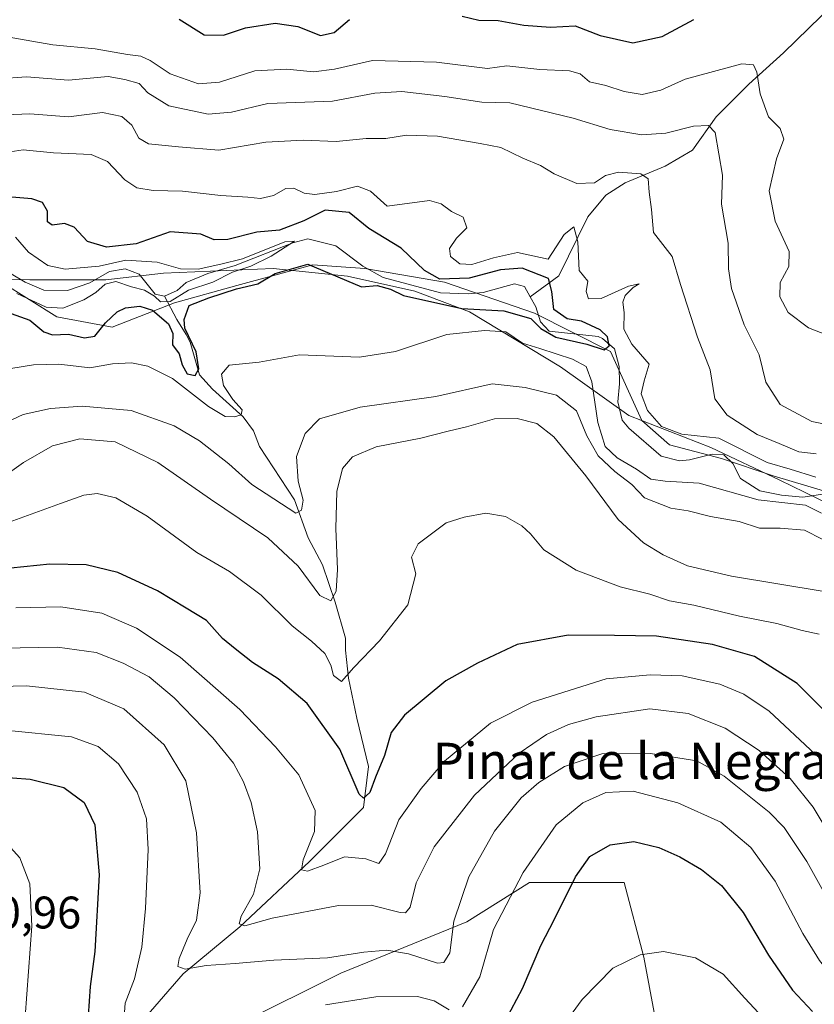
# Model space of a CAD drawing. Units: metres. Extents: x 636216 to 639695, y 4653409 to 4655789.
# Drawn here: x 636362 to 636537, y 4654252 to 4654469 of the extents above; entities that cross this region are included whole.
import ezdxf
from ezdxf.enums import TextEntityAlignment as Align

# ---------------------------------------------------------------- set-up
doc = ezdxf.new("R2010")
doc.units = ezdxf.units.M
doc.header["$MEASUREMENT"] = 0
for name, color, linetype, lineweight in [('Arbolado forestal CxS', 92, 'Continuous', 0), ('Corriente natural lineal', 142, 'Continuous', 13), ('Curva de nivel maestra', 30, 'Continuous', 30), ('Curva de nivel normal', 30, 'Continuous', 0), ('Espacio natural protegido', 121, 'Continuous', 13), ('Espacio natural protegido CxS', 121, 'Continuous', 0), ('Matorral CxS', 135, 'Continuous', 0), ('Rótulo de punto de cota en terreno', 7, 'Continuous', 0), ('Texto cartográfico', 7, 'Continuous', 0)]:
    doc.layers.add(name, color=color, linetype=linetype, lineweight=lineweight)
doc.styles.add('Style-Arial', font='txt')

# ---------------------------------------------------------------- blocks, each defined once
blk = doc.blocks.new('*U6')
at = {"layer": 'Matorral CxS', "color": 135, "linetype": 'Continuous', "lineweight": 0}
for points in [[(636358.5049, 4654411.1501, 395.4997), (636370.6681, 4654403.5479, 396.4104), (636382.8309, 4654401.2669, 399.8663), (636396.5145, 4654406.5875, 395.7679), (636410.1977, 4654410.3883, 397.6759), (636426.9217, 4654414.9485, 399.0364), (636438.3245, 4654414.1879, 399.1712), (636455.8089, 4654411.1469, 401.7372), (636475.5737, 4654404.3049, 399.862), (636492.2979, 4654395.9435, 401.6478), (636499.1397, 4654380.7411, 402.8397), (636505.2211, 4654375.4203, 404.4252), (636516.6243, 4654372.3799, 402.4877), (636528.0273, 4654368.5799, 405.0157), (636543.2311, 4654364.0199, 406.5341)], [(636511.1533, 4654200.7967, 467.4725), (636499.5851, 4654262.7823, 454.6274), (636495.2629, 4654279.2103, 452.1065), (636474.5197, 4654279.2101, 445.0909), (636460.6895, 4654270.5639, 440.4849), (636433.0315, 4654259.3243, 440.5016), (636410.5585, 4654248.0845, 445.7014)]]:
    blk.add_polyline3d(points, dxfattribs=at)
blk = doc.blocks.new('*U15')
at = {"layer": 'Matorral CxS', "color": 135, "linetype": 'Continuous', "lineweight": 0}
blk.add_polyline3d([(636543.2311, 4654364.0199, 406.5341), (636528.0273, 4654368.5799, 405.0157), (636516.6243, 4654372.3799, 402.4877), (636505.2211, 4654375.4203, 404.4252), (636499.1397, 4654380.7411, 402.8397), (636492.2979, 4654395.9435, 401.6478), (636475.5737, 4654404.3049, 399.862), (636455.8089, 4654411.1469, 401.7372), (636438.3245, 4654414.1879, 399.1712), (636426.9217, 4654414.9485, 399.0364), (636410.1977, 4654410.3883, 397.6759), (636396.5145, 4654406.5875, 395.7679), (636382.8309, 4654401.2669, 399.8663), (636370.6681, 4654403.5479, 396.4104), (636358.5049, 4654411.1501, 395.4997)], dxfattribs=at)

msp = doc.modelspace()

# ---------------------------------------------------------------- linework, layer by layer
at = {"layer": 'Arbolado forestal CxS', "color": 92, "linetype": 'Continuous', "lineweight": 0}
for points in [[(636410.5585, 4654248.0845, 445.7014), (636433.0315, 4654259.3243, 440.5016), (636460.6895, 4654270.5639, 440.4849), (636474.5197, 4654279.2101, 445.0909), (636495.2629, 4654279.2103, 452.1065), (636499.5851, 4654262.7823, 454.6274), (636511.1533, 4654200.7967, 467.4725)], [(636511.1533, 4654200.7967, 467.4725), (636499.5851, 4654262.7823, 454.6274), (636495.2629, 4654279.2103, 452.1065), (636474.5197, 4654279.2101, 445.0909), (636460.6895, 4654270.5639, 440.4849), (636433.0315, 4654259.3243, 440.5016), (636410.5585, 4654248.0845, 445.7014)]]:
    msp.add_polyline3d(points, dxfattribs=at)
at = {"layer": 'Corriente natural lineal', "color": 142, "linetype": 'Continuous', "lineweight": 13}
for points in [[(636591.2001, 4654510.1301, 450.779), (636582.6701, 4654507.2601, 446.3648), (636572.9101, 4654502.6601, 441.5346), (636563.2401, 4654497.4101, 437.462), (636549.9401, 4654486.8201, 431.3127), (636541.3401, 4654472.3301, 425.9622), (636530.3101, 4654461.5501, 422.2551), (636522.6601, 4654454.6301, 419.5688), (636515.5101, 4654447.5101, 417.4712), (636510.2701, 4654440.1801, 414.1904), (636504.3201, 4654436.6301, 412.5776), (636495.4801, 4654432.9801, 410.3129), (636491.2801, 4654430.2601, 409.5569), (636487.3101, 4654425.4801, 408.1231), (636480.9301, 4654412.5601, 403.1079), (636474.6347, 4654407.9534, 399.2017)], [(636474.6347, 4654407.9534, 399.2017), (636473.3501, 4654410.1901, 400.8121), (636471.2101, 4654410.7901, 401.2645), (636464.2801, 4654408.8501, 400.6202), (636460.9901, 4654408.5601, 400.6534), (636454.9201, 4654408.7901, 399.8135), (636442.3701, 4654412.1701, 399.3304), (636437.8501, 4654414.6801, 399.1261), (636431.9401, 4654419.1301, 397.5437), (636425.7701, 4654420.6701, 399.0724), (636422.5301, 4654419.7801, 398.4375), (636409.8201, 4654414.7801, 397.7976), (636403.8201, 4654413.0901, 396.1584), (636399.0301, 4654411.0901, 395.5297), (636397.0601, 4654409.3101, 395.1499), (636394.3201, 4654408.0801, 395.4146)], [(636394.3201, 4654408.0801, 395.4146), (636392.2901, 4654408.5401, 395.5828), (636388.7701, 4654412.8901, 395.1444), (636385.7001, 4654414.0701, 396.7369), (636382.2001, 4654413.4901, 397.1525), (636377.9401, 4654411.0401, 396.1936), (636373.0201, 4654409.3101, 394.457), (636367.7901, 4654409.3901, 393.8312), (636363.6901, 4654411.1601, 394.0723), (636357.8101, 4654414.5701, 394.945)], [(636386.9201, 4654245.8701, 445.6286), (636398.3801, 4654259.1501, 441.1112), (636410.8801, 4654269.4401, 436.6713), (636426.1901, 4654283.8301, 430.6175), (636438.0201, 4654295.6801, 425.998), (636439.1001, 4654304.7201, 424.38), (636436.5901, 4654315.3001, 422.2857), (636434.7501, 4654324.1101, 420.1631), (636434.0401, 4654330.3001, 418.836), (636434.0801, 4654332.8801, 418.2223), (636431.7801, 4654340.8401, 415.6776), (636428.9901, 4654349.0301, 413.1864), (636425.8301, 4654354.9601, 412.0774), (636422.8801, 4654363.2901, 409.3806), (636415.2101, 4654375.0001, 406.9737), (636413.8801, 4654378.4501, 406.2331), (636411.5801, 4654381.5601, 405.7044), (636404.8401, 4654387.6701, 403.4723), (636402.0001, 4654390.7601, 401.6114), (636399.9301, 4654397.9501, 401.1801), (636399.0601, 4654399.6401, 400.2387), (636396.9901, 4654402.9601, 397.7764), (636394.3201, 4654408.0801, 395.4146)], [(636539.8501, 4654364.7201, 405.9964), (636534.5401, 4654363.8901, 404.0656), (636529.8501, 4654364.3601, 403.6027), (636525.0701, 4654365.3101, 403.7959), (636520.8201, 4654367.9901, 403.2964), (636519.1301, 4654371.2701, 403.3574), (636517.1501, 4654373.2401, 403.1058), (636514.6301, 4654373.3501, 403.4852), (636509.6201, 4654372.1201, 403.2637), (636507.4001, 4654371.9101, 403.3012), (636503.3901, 4654372.9101, 402.7698), (636496.2801, 4654379.0601, 402.0351), (636494.8601, 4654380.8201, 402.5453), (636493.8901, 4654384.8301, 402.1376), (636494.2501, 4654388.7801, 401.8461), (636494.2101, 4654392.6301, 401.7078), (636493.1201, 4654396.4701, 402.2766), (636490.5401, 4654398.7601, 401.8496), (636489.5801, 4654399.2101, 401.6546), (636478.7701, 4654400.3501, 401.0441), (636476.8901, 4654402.4201, 400.0154), (636475.9001, 4654405.7501, 399.4911), (636474.6347, 4654407.9534, 399.2017)]]:
    msp.add_polyline3d(points, dxfattribs=at)
at = {"layer": 'Curva de nivel maestra', "color": 30, "linetype": 'Continuous', "lineweight": 30, "flags": 128}
for points, elevation in [([(636459.66, 4654469.5801), (636463.38, 4654468.7201), (636467.58, 4654468.6501), (636473.24, 4654467.6501), (636479.09, 4654467.2001), (636484.5, 4654467.5001), (636490, 4654465.3401), (636497.16, 4654463.7701), (636503.64, 4654465.1401), (636510.58, 4654468.8801)], 425), ([(636397.52, 4654468.9801), (636403.05, 4654465.5001), (636407.3, 4654465.4601), (636412.12, 4654467.0701), (636418.64, 4654468.0401), (636423.58, 4654467.3601), (636428.58, 4654465.3901), (636431.58, 4654466.0301), (636434.92, 4654468.8701)], 425), ([(636359.59, 4654404.6001), (636364.76, 4654402.7901), (636367.82, 4654400.2401), (636369.72, 4654399.5801), (636373.21, 4654399.7401), (636376.72, 4654398.9101), (636379.02, 4654399.2801), (636381.36, 4654402.2401), (636383.9, 4654404.6201), (636385.75, 4654405.5401), (636388.92, 4654405.8501), (636391.69, 4654404.9801), (636395.2, 4654401.9801), (636396.17, 4654399.8401), (636396.06, 4654397.3901), (636397.53, 4654395.4001), (636398.2, 4654393.0001), (636399.27, 4654391.0401), (636401.02, 4654390.6201), (636401.87, 4654392.1001), (636401.25, 4654395.8201), (636398.75, 4654401.0301), (636398.6, 4654402.9301), (636399.75, 4654406.0001), (636404.04, 4654407.7201), (636410.09, 4654409.6901), (636414.81, 4654410.8201), (636418.6, 4654413.0701), (636425.78, 4654415.0801), (636437.58, 4654410.1401), (636441.05, 4654410.4101), (636443.98, 4654409.6201), (636446.8, 4654408.2101), (636459.64, 4654405.3801), (636468.87, 4654404.8701), (636474.75, 4654403.1601), (636477.01, 4654400.9601), (636480.3, 4654399.0401), (636487.08, 4654397.5601), (636490.86, 4654396.2801), (636491.95, 4654397.1401), (636491.62, 4654399.1301), (636490, 4654400.6701), (636485.91, 4654402.5801), (636482.76, 4654403.1001), (636479.82, 4654405.1601), (636479.41, 4654409.0801), (636478.66, 4654411.9901), (636472.87, 4654414.2101), (636468.1, 4654413.8801), (636461.25, 4654412.0101), (636454.78, 4654411.7801), (636451.39, 4654413.6901), (636446.27, 4654418.5901), (636439.18, 4654422.9501), (636434.86, 4654426.4801), (636429.61, 4654427.0001), (636424.92, 4654424.6401), (636419.58, 4654422.5601), (636414.58, 4654422.1701), (636408.25, 4654420.5401), (636405.25, 4654420.4901), (636402.3, 4654421.7001), (636395.56, 4654422.2301), (636388.09, 4654419.6001), (636381.56, 4654418.8601), (636377.38, 4654420.0701), (636374.49, 4654423.2401), (636372.31, 4654424.0601), (636369.66, 4654423.6501), (636368.61, 4654424.4101), (636368.62, 4654426.7701), (636367.48, 4654428.6801), (636365.18, 4654429.4701), (636360.8, 4654429.8101)], 400), ([(636544.68, 4654311.4401), (636533.26, 4654322.9401), (636523.91, 4654328.9201), (636514.7, 4654331.5301), (636502.4, 4654333.3801), (636493.16, 4654333.5101), (636482.98, 4654333.6001), (636471.78, 4654331.5001), (636463.04, 4654327.4401), (636456.08, 4654323.5201), (636447.06, 4654315.9901), (636444.11, 4654312.1901), (636442.64, 4654307.1101), (636440.68, 4654302.3501), (636439.39, 4654298.9601), (636437.99, 4654297.7601), (636437.06, 4654298.6501), (636432.85, 4654308.5401), (636425.65, 4654318.5801), (636419.25, 4654324.0001), (636413.65, 4654327.5301), (636409.84, 4654330.5701), (636407.06, 4654332.8601), (636403.56, 4654336.8101), (636399.04, 4654339.5201), (636392.79, 4654343.3201), (636384.02, 4654347.3401), (636377.11, 4654349.0401), (636369.15, 4654349.1801), (636360.52, 4654348.2901)], 425), ([(636303.61, 4654241.2101), (636306.85, 4654256.4101), (636307.06, 4654268.2501), (636305.61, 4654276.3701), (636305.53, 4654282.7301), (636304.74, 4654291.6101), (636305.44, 4654296.2201), (636307.66, 4654298.8301), (636311.86, 4654300.8601), (636319.78, 4654302.1201), (636333.82, 4654302.1901), (636353.08, 4654302.7701), (636364.82, 4654301.9501), (636372.16, 4654300.0601), (636376.66, 4654296.8201), (636379.02, 4654291.9201), (636379.96, 4654280.9201), (636379.02, 4654264.0401), (636377.97, 4654256.3601), (636377.34, 4654246.6801)], 450), ([(636469.21, 4654248.9201), (636472.97, 4654255.9201), (636476.99, 4654265.3401), (636479.96, 4654271.1501), (636484.58, 4654280.4701), (636487.74, 4654284.9401), (636492.19, 4654287.4701), (636497.4, 4654288.2001), (636502.93, 4654286.9001), (636507.52, 4654284.8601), (636512.28, 4654282.0801), (636516.63, 4654278.5601), (636521.43, 4654272.6301), (636526.96, 4654263.2201), (636532.23, 4654255.5201), (636536.65, 4654250.8801)], 450)]:
    msp.add_lwpolyline(points, dxfattribs=dict(at, elevation=elevation))
at = {"layer": 'Curva de nivel normal', "color": 30, "linetype": 'Continuous', "lineweight": 0, "flags": 128}
for points, elevation in [([(636357.56, 4654465.4401), (636369.8, 4654463.3201), (636379.09, 4654462.4301), (636386.18, 4654461.1801), (636389.14, 4654460.8001), (636391.17, 4654459.8401), (636395.58, 4654456.9101), (636401.79, 4654454.7301), (636406.36, 4654455.1201), (636414.13, 4654457.6001), (636421.17, 4654457.9801), (636427.06, 4654457.3601), (636431.62, 4654457.9301), (636440.02, 4654459.8801), (636454.02, 4654459.4801), (636465.25, 4654458.0801), (636469.48, 4654458.6601), (636476.72, 4654457.8901), (636483.28, 4654457.6201), (636485.58, 4654456.9101), (636487.63, 4654455.2101), (636491.25, 4654454.3601), (636495.25, 4654453.0501), (636499.22, 4654452.4101), (636503.34, 4654453.3201), (636508.67, 4654455.7801), (636521.14, 4654459.1001), (636523.68, 4654458.8901), (636524.4, 4654457.2901), (636525.12, 4654452.5301), (636527, 4654447.5201), (636529.54, 4654444.9201), (636530.36, 4654442.5901), (636528.72, 4654438.2501), (636527.13, 4654431.2501), (636528.44, 4654424.5901), (636531.49, 4654417.9201), (636531.47, 4654414.5901), (636529.54, 4654411.1001), (636529.47, 4654407.9001), (636531.28, 4654404.4601), (636535.8, 4654401.1201), (636542.01, 4654398.6801)], 420), ([(636541.58, 4654379.5001), (636536.47, 4654380.5101), (636529.58, 4654384.2801), (636526.38, 4654389.1901), (636524.95, 4654395.1601), (636521.64, 4654401.7801), (636518.87, 4654409.7501), (636518.21, 4654414.1101), (636518.13, 4654419.7201), (636516.66, 4654428.2801), (636516.9, 4654434.6701), (636515.28, 4654444.0501), (636513.79, 4654445.5801), (636510.49, 4654445.4001), (636504.42, 4654443.9001), (636499.17, 4654443.5101), (636492.23, 4654444.6801), (636484.04, 4654447.1601), (636470.19, 4654450.5301), (636464.03, 4654450.7001), (636455.89, 4654451.9501), (636446.44, 4654453.0401), (636440.49, 4654452.7201), (636431.21, 4654450.9301), (636417.01, 4654450.3901), (636409.01, 4654448.4901), (636403.91, 4654448.1001), (636395.26, 4654449.9201), (636390.64, 4654452.7601), (636388.73, 4654454.8401), (636385.58, 4654455.6701), (636381.92, 4654456.3801), (636373.22, 4654455.5801), (636363.96, 4654456.3001), (636357.86, 4654455.8601)], 415), ([(636537.42, 4654373.4601), (636533.65, 4654373.8401), (636529.32, 4654375.7301), (636524.49, 4654377.6801), (636517.88, 4654381.8901), (636515.18, 4654385.5201), (636514.18, 4654391.8501), (636511.41, 4654399.0801), (636507.62, 4654410.6201), (636505.8, 4654416.8001), (636501.74, 4654422.0801), (636501.31, 4654427.0901), (636500.79, 4654430.9001), (636500.55, 4654433.8901), (636498.94, 4654434.9301), (636494.03, 4654435.3201), (636491.2, 4654434.6201), (636488.73, 4654432.9501), (636484.87, 4654432.8001), (636479.92, 4654434.9601), (636476.92, 4654436.8001), (636472.99, 4654438.3801), (636468.22, 4654440.7801), (636463.66, 4654441.6401), (636454.25, 4654443.2701), (636447.5, 4654443.4601), (636442.94, 4654442.7401), (636438.63, 4654442.6901), (636432.03, 4654442.0501), (636424.8, 4654442.3801), (636416.6, 4654441.9201), (636406.24, 4654440.1801), (636397.41, 4654440.8801), (636390.82, 4654441.5201), (636388.64, 4654442.8301), (636387.16, 4654445.6501), (636384.94, 4654447.5301), (636380.69, 4654448.4401), (636373.22, 4654447.5001), (636364.69, 4654448.1801), (636355.86, 4654447.7801)], 410), ([(636537.41, 4654368.3101), (636531.78, 4654370.0401), (636526.68, 4654371.5001), (636516.11, 4654376.8601), (636507.94, 4654377.7501), (636503.5, 4654379.4201), (636500.38, 4654382.9501), (636499, 4654386.6401), (636499.65, 4654389.4601), (636500.74, 4654393.1401), (636497, 4654397.5101), (636495.19, 4654400.8201), (636495.27, 4654404.5201), (636495.01, 4654406.7701), (636495.51, 4654408.2001), (636497.25, 4654409.9601), (636498.59, 4654410.8201), (636496.25, 4654410.2901), (636490.25, 4654407.5801), (636487.47, 4654407.4701), (636486.94, 4654409.1101), (636487.27, 4654411.3801), (636485.42, 4654413.7501), (636485.08, 4654420.0301), (636484.2, 4654423.3201), (636482.08, 4654421.6001), (636478.56, 4654416.2301), (636471.83, 4654417.6801), (636466.58, 4654416.5101), (636461.83, 4654415.0501), (636459.16, 4654415.1901), (636457.12, 4654416.8101), (636456.92, 4654418.5201), (636458.48, 4654420.8201), (636460.74, 4654423.0701), (636459.88, 4654425.4201), (636457.36, 4654426.6601), (636455.08, 4654428.3901), (636452.49, 4654429.0801), (636443.2, 4654427.8201), (636439.58, 4654431.1201), (636436.73, 4654432.2201), (636432.06, 4654431.1101), (636427.33, 4654430.4401), (636425.02, 4654430.6801), (636422.72, 4654431.8401), (636420.96, 4654431.7501), (636418.27, 4654430.2001), (636415.42, 4654429.5201), (636412.58, 4654429.8401), (636406.67, 4654430.1801), (636398.26, 4654431.1401), (636391.81, 4654431.3001), (636388.26, 4654431.8501), (636385.57, 4654433.6501), (636381.79, 4654437.6901), (636378.22, 4654439.2301), (636369.92, 4654439.6001), (636363.28, 4654440.2301), (636358.51, 4654439.4901)], 405), ([(636361.87, 4654408.6901), (636368.31, 4654405.6401), (636372, 4654405.4401), (636376.6, 4654407.3001), (636379.25, 4654408.8801), (636381.25, 4654410.7401), (636383.58, 4654411.2701), (636387.03, 4654410.1001), (636389.89, 4654409.3801), (636392.14, 4654408.1101), (636393.44, 4654406.8501), (636395.58, 4654406.9101), (636399.58, 4654409.4001), (636404.92, 4654411.1401), (636409.25, 4654413.3601), (636413.25, 4654414.6801), (636417.75, 4654416.8401), (636422.83, 4654420.1701), (636420.76, 4654419.9901), (636411.42, 4654416.2601), (636406.65, 4654415.1001), (636401.73, 4654414.0301), (636397.82, 4654414.1101), (636392.73, 4654415.5501), (636385.84, 4654415.9601), (636379.95, 4654414.6801), (636372.51, 4654414.0401), (636368.7, 4654414.8401), (636364.4, 4654417.7801), (636361.54, 4654421.0401)], 395), ([(636360.54, 4654392.1601), (636365.53, 4654392.9901), (636371.07, 4654393.1001), (636374.89, 4654392.7201), (636377.9, 4654392.2901), (636382.92, 4654393.1801), (636387.09, 4654393.4201), (636390.62, 4654392.7201), (636396.09, 4654390.0101), (636403.99, 4654383.8201), (636407.65, 4654381.6001), (636409.69, 4654381.5201), (636411.12, 4654381.9801), (636411.35, 4654383.1201), (636409.31, 4654385.3701), (636407.3, 4654388.4501), (636406.8, 4654390.9501), (636408.48, 4654392.9001), (636415.09, 4654393.5501), (636423.94, 4654395.1801), (636437.13, 4654394.7001), (636445.08, 4654395.9301), (636456.29, 4654399.6701), (636464.58, 4654400.5301), (636469.25, 4654400.2401), (636472.96, 4654397.7301), (636476.75, 4654396.5901), (636483.92, 4654394.2001), (636486.93, 4654392.6001), (636488.2, 4654389.2501), (636489.5, 4654380.3401), (636491.09, 4654375.0601), (636493.72, 4654372.5701), (636498, 4654370.0601), (636501.14, 4654367.8901), (636504.28, 4654367.3901), (636511.77, 4654367.0001), (636524.7, 4654363.3001), (636535.12, 4654362.1501), (636538.64, 4654360.3901)], 405), ([(636357.25, 4654379.2901), (636363.25, 4654382.0601), (636369.25, 4654383.4101), (636376.25, 4654383.8701), (636386.96, 4654382.9701), (636396.44, 4654379.5701), (636401.97, 4654376.3001), (636408.43, 4654371.2001), (636413.5, 4654366.7201), (636423.12, 4654360.4101), (636424.39, 4654361.0801), (636424.78, 4654363.2401), (636423.66, 4654367.4101), (636423.29, 4654372.8701), (636425.2, 4654377.9201), (636428.38, 4654381.1101), (636437.28, 4654383.6801), (636453.92, 4654386.0601), (636466.25, 4654388.8201), (636473.54, 4654387.9801), (636480.4, 4654386.3201), (636484.83, 4654382.9001), (636487.1, 4654377.3501), (636489.56, 4654373.0201), (636493.26, 4654369.5601), (636496.97, 4654366.7201), (636499.77, 4654363.7801), (636505.55, 4654361.5001), (636509.34, 4654360.8801), (636514.26, 4654359.6401), (636520.52, 4654358.5301), (636525.01, 4654357.0701), (636529.54, 4654357.1101), (636534.92, 4654356.6401), (636538.93, 4654354.6001)], 410), ([(636357.6, 4654367.4901), (636363.34, 4654371.5201), (636369.73, 4654375.1801), (636375.74, 4654376.7201), (636383.47, 4654376.0301), (636392.86, 4654371.5001), (636404.44, 4654363.4401), (636417, 4654355.0001), (636423.7, 4654348.7401), (636428.44, 4654342.2801), (636430.86, 4654341.1001), (636432, 4654343.2201), (636432.33, 4654348.0001), (636431.92, 4654357.0401), (636432.18, 4654365.1401), (636433.38, 4654370.1801), (636435.61, 4654372.7601), (636440.79, 4654374.9901), (636450.62, 4654376.9001), (636456.61, 4654378.4101), (636460.62, 4654379.3301), (636466.76, 4654381.1401), (636471.76, 4654381.2201), (636476.1, 4654380.1101), (636479.85, 4654377.1801), (636486.89, 4654368.5601), (636493.97, 4654358.9701), (636499.49, 4654353.8301), (636503.86, 4654351.2001), (636509.17, 4654348.8401), (636518.86, 4654346.5401), (636539.18, 4654343.1801)], 415), ([(636538.14, 4654333.8101), (636534.36, 4654334.6001), (636528.82, 4654336.1701), (636520.58, 4654337.7801), (636510.57, 4654340.1501), (636505.21, 4654341.1301), (636500.91, 4654342.5601), (636494.38, 4654344.2101), (636484.71, 4654347.8501), (636477.64, 4654352.3001), (636474.73, 4654355.8101), (636472.81, 4654357.6001), (636469.23, 4654359.6401), (636464.89, 4654360.3901), (636460.14, 4654359.5401), (636456.21, 4654358.2701), (636450.01, 4654353.6601), (636448.6, 4654350.7201), (636449.55, 4654347.0601), (636447.75, 4654340.2401), (636441.51, 4654332.3201), (636435.92, 4654326.4501), (636433.22, 4654323.4201), (636431.41, 4654324.7001), (636430.86, 4654326.9801), (636429.53, 4654329.5701), (636426.61, 4654332.2801), (636422.32, 4654335.6101), (636415.57, 4654342.3801), (636408.61, 4654347.5601), (636401.43, 4654351.7701), (636390.5, 4654359.7201), (636383.58, 4654363.7601), (636379.5, 4654364.6801), (636376.58, 4654364.3201), (636371.47, 4654362.5201), (636358.61, 4654357.8001)], 420), ([(636537.33, 4654307.3301), (636527.16, 4654316.8401), (636521.6, 4654320.6201), (636516.28, 4654322.8301), (636508.02, 4654324.6201), (636501, 4654324.8401), (636491.32, 4654323.9501), (636475.06, 4654318.8301), (636465.91, 4654314.2001), (636455.8, 4654305.9101), (636450.72, 4654299.8801), (636445.8, 4654293.0101), (636442.86, 4654285.5401), (636441.37, 4654283.4201), (636438.52, 4654284.4501), (636433.87, 4654284.8501), (636429.34, 4654283.0001), (636425.75, 4654281.7001), (636424.41, 4654282.0001), (636424.77, 4654284.1701), (636427.22, 4654290.4101), (636427.38, 4654295.0601), (636423.85, 4654302.8601), (636418.66, 4654309.0001), (636410.87, 4654317.2001), (636397.76, 4654328.7601), (636388.13, 4654335.1301), (636380.51, 4654338.3801), (636371.54, 4654339.8001), (636361.66, 4654339.5901)], 430), ([(636542.43, 4654286.4301), (636536.78, 4654295.7801), (636531.71, 4654302.0501), (636524.92, 4654308.2501), (636517.44, 4654313.1201), (636509.32, 4654316.3301), (636500.95, 4654317.3701), (636489.1, 4654315.6501), (636483.08, 4654313.9501), (636478.23, 4654311.7401), (636472.23, 4654307.6401), (636462.4, 4654298.4201), (636453.52, 4654287.0501), (636449.62, 4654279.1701), (636448.28, 4654273.7801), (636447.24, 4654272.5301), (636446.04, 4654272.6101), (636439.72, 4654274.2201), (636432.53, 4654274.1401), (636417.96, 4654271.3501), (636411.97, 4654269.6601), (636410.68, 4654270.1301), (636411.17, 4654271.8001), (636413.82, 4654276.6601), (636415.28, 4654282.2101), (636414.71, 4654290.3601), (636413.37, 4654296.7901), (636411.65, 4654301.3201), (636409.43, 4654305.4301), (636404.94, 4654310.9801), (636396.4, 4654319.8201), (636390.92, 4654324.4301), (636385.25, 4654327.4101), (636379.28, 4654329.7801), (636370.77, 4654330.9601), (636350.27, 4654330.6001)], 435), ([(636346.25, 4654322.0201), (636363.97, 4654322.4401), (636376.74, 4654321.0501), (636385.4, 4654317.4101), (636394.25, 4654309.4901), (636399, 4654301.5601), (636401.37, 4654290.1601), (636402.12, 4654276.9201), (636401.36, 4654270.9201), (636399.3, 4654266.7401), (636397.54, 4654262.4901), (636397.26, 4654260.7501), (636398.81, 4654260.1801), (636403.46, 4654260.9501), (636409.82, 4654261.4401), (636418.31, 4654262.1801), (636430.13, 4654262.6301), (636438.12, 4654263.9401), (636443.13, 4654264.3701), (636447.92, 4654263.5101), (636454.26, 4654261.4901), (636455.63, 4654261.6301), (636456.95, 4654263.7401), (636457.84, 4654270.7401), (636461.16, 4654280.4801), (636466.82, 4654290.4801), (636472.63, 4654297.8101), (636476.55, 4654301.2201), (636482.16, 4654304.7401), (636490.4, 4654307.5101), (636501.08, 4654307.5901), (636511.25, 4654305.9901), (636517.27, 4654302.5801), (636527.16, 4654294.6901), (636530.41, 4654291.3301), (636535.4, 4654283.8401), (636544.86, 4654266.8601)], 440), ([(636359.3, 4654312.7301), (636373.9, 4654311.2401), (636379.76, 4654309.1001), (636384.23, 4654305.3101), (636388.33, 4654299.0801), (636390.34, 4654293.1901), (636390.7, 4654286.4801), (636390.14, 4654273.4701), (636389.36, 4654265.0301), (636387.72, 4654258.0601), (636385.67, 4654252.6701), (636385.28, 4654247.6101)], 445), ([(636459.75, 4654251.8801), (636463.59, 4654258.5001), (636466.58, 4654268.9201), (636473.08, 4654281.3901), (636480.36, 4654291.9001), (636486.2, 4654296.7401), (636491.23, 4654299.0001), (636497.24, 4654299.3001), (636507.09, 4654296.7601), (636516.48, 4654292.4601), (636523.08, 4654286.8901), (636528.48, 4654279.4901), (636534.54, 4654268.0401), (636538.18, 4654262.0901), (636540.96, 4654258.6301), (636543.52, 4654254.8101), (636549.36, 4654248.8301)], 445), ([(636318.12, 4654250.4101), (636319.37, 4654259.2201), (636320.19, 4654265.7001), (636319.41, 4654274.1701), (636319.58, 4654281.0001), (636319.06, 4654284.8401), (636319.45, 4654287.4701), (636321.67, 4654288.9701), (636327.19, 4654290.2301), (636332.58, 4654291.2001), (636335.58, 4654292.6501), (636339.92, 4654292.7401), (636346.25, 4654292.9801), (636350.64, 4654292.3501), (636358.4, 4654289.1701), (636362.56, 4654284.6501), (636364.72, 4654278.9201), (636365.2, 4654269.5901), (636363.72, 4654249.6901)], 455), ([(636477.52, 4654241.7501), (636486.07, 4654253.5401), (636492.8, 4654260.3801), (636498.83, 4654263.3201), (636503.92, 4654264.0601), (636510.97, 4654262.6901), (636517.05, 4654259.0901), (636521.77, 4654253.7801), (636528.83, 4654246.2201)], 455), ([(636429.65, 4654252.3101), (636440.71, 4654254.0901), (636449.86, 4654254.1701), (636453.57, 4654253.2101), (636456.85, 4654251.2001)], 445)]:
    msp.add_lwpolyline(points, dxfattribs=dict(at, elevation=elevation))
at = {"layer": 'Espacio natural protegido', "color": 121, "linetype": 'Continuous', "lineweight": 13, "flags": 128}
msp.add_lwpolyline([(636354.1094, 4654411.7466), (636364.7093, 4654411.6465), (636381.4092, 4654411.6462), (636394.1091, 4654413.1459), (636418.2088, 4654414.1454), (636434.5086, 4654412.4452), (636449.3084, 4654409.1451), (636461.3083, 4654404.6449), (636481.308, 4654392.5448), (636496.3078, 4654381.8451), (636514.3076, 4654374.8452), (636529.5075, 4654367.6454), (636543.0075, 4654361.0455), (636553.5074, 4654355.9456), (636561.9073, 4654349.7458), (636567.6071, 4654344.446), (636573.2071, 4654336.7462), (636584.607, 4654324.2465), (636588.8069, 4654311.3468), (636593.0068, 4654302.747), (636598.8066, 4654291.3474), (636606.0066, 4654279.9476), (636618.7064, 4654262.8481), (636633.4062, 4654246.6484)], dxfattribs=at)
msp.add_lwpolyline([(636354.1094, 4654411.7466), (636364.7093, 4654411.6465), (636381.4092, 4654411.6462), (636394.1091, 4654413.1459), (636418.2088, 4654414.1454), (636434.5086, 4654412.4452), (636449.3084, 4654409.1451), (636461.3083, 4654404.6449), (636481.308, 4654392.5448), (636496.3078, 4654381.8451), (636514.3076, 4654374.8452), (636529.5075, 4654367.6454), (636543.0075, 4654361.0455), (636553.5074, 4654355.9456), (636561.9073, 4654349.7458), (636567.6071, 4654344.446), (636573.2071, 4654336.7462), (636584.607, 4654324.2465), (636588.8069, 4654311.3468), (636593.0068, 4654302.747), (636598.8066, 4654291.3474), (636606.0066, 4654279.9476), (636618.7064, 4654262.8481), (636633.4062, 4654246.6484)], dxfattribs=at)
at = {"layer": 'Espacio natural protegido CxS', "color": 121, "linetype": 'Continuous', "lineweight": 0, "flags": 128}
msp.add_lwpolyline([(636633.4062, 4654246.6484), (636618.7064, 4654262.8481), (636606.0066, 4654279.9476), (636598.8066, 4654291.3474), (636593.0068, 4654302.747), (636588.8069, 4654311.3468), (636584.607, 4654324.2465), (636573.2071, 4654336.7462), (636567.6071, 4654344.446), (636561.9073, 4654349.7458), (636553.5074, 4654355.9456), (636543.0075, 4654361.0455), (636529.5075, 4654367.6454), (636514.3076, 4654374.8452), (636496.3078, 4654381.8451), (636481.308, 4654392.5448), (636461.3083, 4654404.6449), (636449.3084, 4654409.1451), (636434.5086, 4654412.4452), (636418.2088, 4654414.1454), (636394.1091, 4654413.1459), (636381.4092, 4654411.6462), (636364.7093, 4654411.6465), (636354.1094, 4654411.7466)], dxfattribs=at)
at = {"layer": 'Matorral CxS', "color": 135, "linetype": 'Continuous', "lineweight": 0}
for points in [[(636590.2743, 4654322.8907, 409.7179), (636581.2411, 4654338.1769, 408.5326), (636572.8789, 4654350.3387, 407.5887), (636558.4353, 4654359.4599, 409.1584), (636543.2311, 4654364.0199, 406.5341), (636528.0273, 4654368.5799, 405.0157), (636516.6243, 4654372.3799, 402.4877), (636505.2211, 4654375.4203, 404.4252), (636499.1397, 4654380.7411, 402.8397), (636492.2979, 4654395.9435, 401.6478), (636475.5737, 4654404.3049, 399.862), (636455.8089, 4654411.1469, 401.7372), (636438.3245, 4654414.1879, 399.1712), (636426.9217, 4654414.9485, 399.0364), (636410.1977, 4654410.3883, 397.6759), (636396.5145, 4654406.5875, 395.7679), (636382.8309, 4654401.2669, 399.8663), (636370.6681, 4654403.5479, 396.4104), (636358.5049, 4654411.1501, 395.4997)], [(636511.1533, 4654200.7967, 467.4725), (636499.5851, 4654262.7823, 454.6274), (636495.2629, 4654279.2103, 452.1065), (636474.5197, 4654279.2101, 445.0909), (636460.6895, 4654270.5639, 440.4849), (636433.0315, 4654259.3243, 440.5016), (636410.5585, 4654248.0845, 445.7014)]]:
    msp.add_polyline3d(points, dxfattribs=at)

# ---------------------------------------------------------------- block references
for name in ['*U15', '*U6']:
    msp.add_blockref(name, (0, 0), dxfattribs=at)

# ---------------------------------------------------------------- texts
at = {"layer": 'Rótulo de punto de cota en terreno', "color": 7, "linetype": 'Continuous', "lineweight": 0, "style": 'Style-Arial'}
msp.add_text('460,96', height=7, dxfattribs=at).set_placement((636346.8478, 4654269.1178))
at = {"layer": 'Texto cartográfico', "color": 7, "linetype": 'Continuous', "lineweight": 0, "style": 'Style-Arial'}
msp.add_text('Pinar de la Negra', height=8, dxfattribs=at).set_placement((636496.5829, 4654305.9301), align=Align.MIDDLE_CENTER)

doc.saveas('drawing.dxf')
